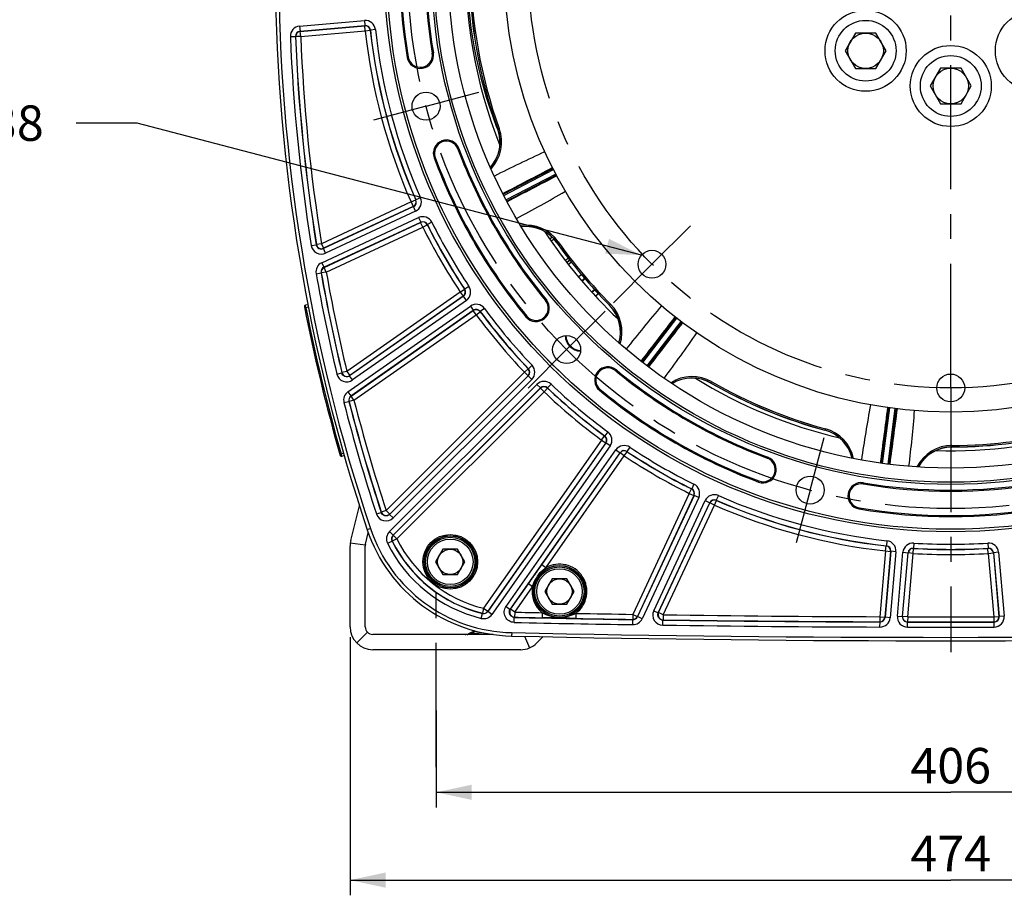
# Model space of a CAD drawing. Units: millimetres. Extents: x 0 to 594, y 0 to 420.
# Drawn here: x 369 to 466, y 173 to 259 of the extents above; entities that cross this region are included whole.
import ezdxf

# ---------------------------------------------------------------- set-up
doc = ezdxf.new("R2010")
doc.units = ezdxf.units.MM
doc.header["$LTSCALE"] = 32.67
doc.linetypes.add('CENTER', pattern=[0.6, 0.375, -0.075, 0.075, -0.075])
doc.layers.get('0').update_dxf_attribs({"linetype": 'CONTINUOUS'})
for name, color, linetype in [('02___PRT_ALL_AXES', 7, 'CONTINUOUS'), ('08_ALL_DRAFTS', 7, 'CONTINUOUS'), ('09_ALL_ROUNDS', 7, 'CONTINUOUS'), ('AXES', 7, 'CONTINUOUS'), ('DEFAULT_1', 7, 'CENTER'), ('SOLIDES', 7, 'CONTINUOUS')]:
    doc.layers.add(name, color=color, linetype=linetype)
doc.styles.get("Standard").update_dxf_attribs({"font": 'txt', "width": 0.85})
doc.styles.add('TEXTSTYLE_9', font='arial.ttf')
doc.dimstyles.new('DIMSTYLE_4', dxfattribs={"dimtxt": 3.5, "dimasz": 3.5, "dimexe": 1.5, "dimexo": 1, "dimgap": 0.875, "dimtad": 1, "dimdec": 4, "dimlfac": 4, "dimtxsty": 'STANDARD', "dimblk": '_FILLED', "dimblk1": '_FILLED', "dimblk2": '_FILLED', "dimcen": 0.09, "dimclrt": 5, "dimadec": 0, "dimazin": 0, "dimtp": 0.0001, "dimtm": 0.0001, "dimtfac": 1, "dimtdec": 4, "dimtofl": 0, "dimtmove": 0, "dimatfit": 3, "dimldrblk": '_FILLED', "dimfxl": 1, "dimtolj": 1, "dimarcsym": 0})
doc.dimstyles.get("Standard").update_dxf_attribs({"dimtxt": 3.5, "dimasz": 3.5, "dimexe": 1.5, "dimexo": 1, "dimtad": 1, "dimdec": 4, "dimtxsty": 'STANDARD', "dimblk": '_FILLED', "dimblk1": '_FILLED', "dimblk2": '_FILLED', "dimcen": 0.09, "dimclrt": 5, "dimadec": 0, "dimazin": 0, "dimtol": 1, "dimtp": 0.0001, "dimtm": 0.0001, "dimtfac": 1, "dimtdec": 4, "dimtofl": 0, "dimtmove": 0, "dimatfit": 3, "dimldrblk": '_FILLED', "dimfxl": 1, "dimtolj": 1, "dimarcsym": 0})

# ---------------------------------------------------------------- blocks, each defined once
blk = doc.blocks.new('_FILLED')
at = {"color": 0, "linetype": 'BYBLOCK'}
blk.add_solid([(0, 0), (-1, 0.214), (-1, -0.214)], dxfattribs=at)
blk = doc.blocks.new('*D18')
at = {"color": 2, "linetype": 'CONTINUOUS'}
for p, q in [((410.315, 190.741), (410.315, 181.167)), ((511.815, 190.741), (511.815, 181.167)), ((410.315, 182.667), (461.065, 182.667)), ((511.815, 182.667), (461.065, 182.667))]:
    blk.add_line(p, q, dxfattribs=at)
at = {"color": 2, "linetype": 'CONTINUOUS', "xscale": 3.5, "yscale": 3.5, "zscale": 3.5, "rotation": 180}
blk.add_blockref('_FILLED', (410.315, 182.667), dxfattribs=at)
at = {"color": 2, "linetype": 'CONTINUOUS', "xscale": 3.5, "yscale": 3.5, "zscale": 3.5}
blk.add_blockref('_FILLED', (511.815, 182.667), dxfattribs=at)
at = {"color": 5, "linetype": 'CONTINUOUS', "insert": (461.065, 187.042), "char_height": 3.5, "width": 8.925, "attachment_point": 2, "line_spacing_factor": 0.9}
blk.add_mtext('406', dxfattribs=at)
blk = doc.blocks.new('*D19')
at = {"color": 2, "linetype": 'CONTINUOUS'}
for p, q in [((401.815, 197.991), (401.815, 172.501)), ((520.315, 197.991), (520.315, 172.501)), ((401.815, 174.001), (461.065, 174.001)), ((520.315, 174.001), (461.065, 174.001))]:
    blk.add_line(p, q, dxfattribs=at)
at = {"color": 2, "linetype": 'CONTINUOUS', "xscale": 3.5, "yscale": 3.5, "zscale": 3.5, "rotation": 180}
blk.add_blockref('_FILLED', (401.815, 174.001), dxfattribs=at)
at = {"color": 2, "linetype": 'CONTINUOUS', "xscale": 3.5, "yscale": 3.5, "zscale": 3.5}
blk.add_blockref('_FILLED', (520.315, 174.001), dxfattribs=at)
at = {"color": 5, "linetype": 'CONTINUOUS', "insert": (461.065, 178.376), "char_height": 3.5, "width": 8.925, "attachment_point": 2, "line_spacing_factor": 0.9}
blk.add_mtext('474', dxfattribs=at)

msp = doc.modelspace()

# ---------------------------------------------------------------- linework, layer by layer
at = {"color": 7, "linetype": 'CONTINUOUS'}
for p, q in [((451.658203, 257.594316), (450.64784, 255.844316)), ((453.678929, 257.594316), (451.658203, 257.594316)), ((454.689292, 255.844316), (453.678929, 257.594316)), ((450.64784, 255.844316), (451.658203, 254.094316)), ((453.678929, 254.094316), (454.689292, 255.844316)), ((451.658203, 254.094316), (453.678929, 254.094316)), ((460.055096, 254.11621), (459.044733, 252.36621)), ((462.075822, 254.11621), (460.055096, 254.11621)), ((463.086185, 252.36621), (462.075822, 254.11621)), ((459.044733, 252.36621), (460.055096, 250.61621)), ((462.075822, 250.61621), (463.086185, 252.36621)), ((460.055096, 250.61621), (462.075822, 250.61621)), ((403.83378, 208.684596), (403.510442, 208.576371)), ((410.977683, 206.658996), (410.255995, 205.408996)), ((412.421058, 206.658996), (410.977683, 206.658996)), ((413.142746, 205.408996), (412.421058, 206.658996)), ((410.255995, 205.408996), (410.977683, 204.158996)), ((412.421058, 204.158996), (413.142746, 205.408996)), ((410.977683, 204.158996), (412.421058, 204.158996)), ((421.752401, 203.732107), (421.030713, 202.482107)), ((423.195776, 203.732107), (421.752401, 203.732107)), ((423.917464, 202.482107), (423.195776, 203.732107)), ((421.030713, 202.482107), (421.752401, 201.232107)), ((423.195776, 201.232107), (423.917464, 202.482107)), ((421.752401, 201.232107), (423.195776, 201.232107)), ((417.764946, 198.427265), (417.757536, 198.085071))]:
    msp.add_line(p, q, dxfattribs=at)
for centre, radius in [((461.065459, 264.24121), 55.620636), ((461.065459, 264.24121), 51.1975), ((461.065459, 264.24121), 50.980994), ((461.065459, 264.24121), 49.575911), ((461.065459, 264.24121), 44.0525), ((452.668566, 255.844316), 3), ((452.668566, 255.844316), 1.75), ((461.065459, 252.36621), 3), ((461.065459, 252.36621), 1.75), ((409.313568, 250.374332), 1.381546), ((431.598552, 234.774302), 1.375), ((423.180445, 226.356196), 1.381546), ((461.065459, 222.56871), 1.375), ((447.198581, 212.489319), 1.381546), ((411.69937, 205.408996), 2.25), ((411.69937, 205.408996), 1.25), ((422.474088, 202.482107), 2.25), ((422.474088, 202.482107), 1.25)]:
    msp.add_circle(centre, radius, dxfattribs=at)
for centre, radius, start, end in [((461.065459, 264.24121), 54.370636, 170.41735465, 189.58264535), ((461.065459, 264.24121), 51.754364, 170.41735465, 189.58264535), ((461.065459, 264.24121), 47.875, 178.2592069, 201.74101625), ((457.810825, 264.241134), 44.490989, 180.1514206, 200.86562079), ((569.816834, 264.24121), 175.375, 180.4074753, 198.50604099), ((408.743366, 255.407891), 1.308136, 189.58264535, 9.58264535), ((457.786077, 264.231447), 44.464414, 200.86531524, 201.28352481), ((457.796142, 264.23537), 44.475217, 201.28352721, 201.76378973), ((411.336538, 245.730042), 1.308136, 20.41735465, 200.41735465), ((461.065459, 264.24121), 51.754364, 200.41735465, 219.58264535), ((461.065459, 264.24121), 54.370636, 200.41735465, 219.58264535), ((461.065459, 264.24121), 47.875, 213.2592069, 226.74101625), ((420.169857, 230.430285), 1.308136, 219.58264535, 39.58264535), ((424.64946, 227.82521), 1.593792, 183.3534643, 266.66741229), ((427.254534, 223.345607), 1.308136, 50.41735465, 230.41735465), ((461.065459, 264.24121), 51.754364, 230.41735465, 249.58264535), ((461.065459, 264.24121), 47.875, 238.2592069, 256.74101625), ((461.065459, 264.24121), 54.370636, 230.41735465, 249.58264535), ((461.065459, 264.24121), 47.875, 268.2592069, 286.74101625), ((442.554291, 214.512289), 1.308136, 249.58264535, 69.58264535), ((452.23214, 211.919117), 1.308136, 80.41735465, 260.41735465), ((461.065459, 264.24121), 51.754364, 260.41735465, 279.58264535), ((461.065459, 264.24121), 54.370636, 260.41735465, 279.58264535), ((418.090403, 213.456467), 15.375, 198.50604099, 268.75945506), ((461.065459, 2197.99121), 2000.375, 268.759455061, 271.240544939)]:
    msp.add_arc(centre, radius, start, end, dxfattribs=at)
at = {"color": 2, "linetype": 'CONTINUOUS'}
msp.add_arc((424.64946, 227.82521), 1.5625, 183.32988994, 266.67808678, dxfattribs=at)
at = {"layer": '02___PRT_ALL_AXES', "color": 7, "linetype": 'CONTINUOUS'}
for centre in [(452.668566, 255.844316), (469.462352, 255.844316), (461.065459, 252.36621)]:
    msp.add_circle(centre, 4, dxfattribs=at)
at = {"layer": '08_ALL_DRAFTS', "color": 7, "linetype": 'CONTINUOUS'}
for centre, radius, start, end in [((461.065459, 264.24121), 47.5, 180.14190511, 199.85809489), ((412.853339, 246.828555), 3.760209, 318.40703365, 19.85784552), ((419.148511, 234.735645), 3.760208, 35.14210647, 96.59255929), ((461.065459, 264.24121), 47.5, 215.14190511, 224.85809489), ((424.729345, 228.084663), 3.760209, 343.40707031, 44.85784553), ((435.545393, 219.785219), 3.760208, 60.14210649, 121.59261895), ((461.065459, 264.24121), 47.5, 240.14190511, 254.85809489), ((447.675735, 214.760665), 3.760209, 13.40707031, 74.85784553), ((461.065459, 264.24121), 47.5, 270.14190511, 284.85809489), ((461.192429, 212.981159), 3.760208, 90.14210649, 151.59261895)]:
    msp.add_arc(centre, radius, start, end, dxfattribs=at)
at = {"layer": '09_ALL_ROUNDS', "color": 7, "linetype": 'CONTINUOUS'}
for p, q in [((416.534801, 248.158164), (416.38996, 248.105851)), ((422.223334, 236.900044), (422.349263, 236.988687)), ((427.503966, 230.845551), (427.394803, 230.736927)), ((437.417414, 223.046307), (437.494083, 223.179864)), ((448.698183, 218.538974), (448.657957, 218.390322)), ((461.182721, 216.895354), (461.183103, 216.741355))]:
    msp.add_line(p, q, dxfattribs=at)
for centre, radius, start, end in [((461.065459, 264.24121), 47.488777, 180.14190511, 199.85809489), ((461.065459, 264.24121), 47.346001, 180.14190511, 199.85809489), ((412.853344, 246.828507), 3.771444, 318.32524942, 19.85855358), ((412.871375, 246.835395), 3.894921, 317.18206294, 19.85334259), ((483.498896, 110.012049), 149.537441, 114.69463524, 116.81096158), ((347.127391, 371.825612), 150.415522, 298.21203444, 300.31606079), ((419.164453, 234.746529), 3.894905, 35.14617083, 97.842626), ((419.148473, 234.735722), 3.771417, 35.14082164, 96.68715893), ((461.065459, 264.24121), 47.346001, 215.14190511, 224.85809489), ((461.065459, 264.24121), 47.488777, 215.14190511, 224.85809489), ((424.72937, 228.084621), 3.771444, 343.32528988, 44.85855379), ((424.7428, 228.098484), 3.894921, 342.18212858, 44.85334299), ((545.384097, 134.824471), 148.054673, 139.65618514, 141.79366171), ((313.287686, 312.814663), 149.186392, 323.23255282, 325.35392297), ((435.555254, 219.801921), 3.894812, 60.14558876, 122.84653729), ((435.54534, 219.785357), 3.771337, 60.14036873, 121.67570996), ((461.065459, 264.24121), 47.488777, 240.14190511, 254.85809489), ((461.065459, 264.24121), 47.346001, 240.14190511, 254.85809489), ((599.674074, 194.252935), 148.933799, 169.69057216, 171.81545386), ((308.282275, 232.552771), 149.715883, 353.20472254, 355.31861057), ((447.680477, 214.779362), 3.894921, 12.18212858, 74.85334299), ((447.675779, 214.760645), 3.77144, 13.32524356, 74.85857237), ((461.065459, 264.24121), 47.346001, 270.14190511, 284.85809489), ((461.065459, 264.24121), 47.488777, 270.14190511, 284.85809489), ((461.19265, 213.000477), 3.894889, 90.146055, 152.84140106), ((461.192337, 212.981187), 3.771402, 90.14071798, 151.68551293)]:
    msp.add_arc(centre, radius, start, end, dxfattribs=at)
at = {"layer": 'AXES', "color": 2, "linetype": 'CENTER'}
for p, q in [((409.313568, 250.374332), (414.505419, 251.765484)), ((409.313568, 250.374332), (404.121717, 248.98318)), ((423.180445, 226.356196), (426.981144, 230.156895)), ((423.180445, 226.356196), (419.379746, 222.555497)), ((447.198581, 212.489319), (448.589734, 217.68117)), ((447.198581, 212.489319), (445.807429, 207.297467)), ((410.315459, 185.156773), (410.315459, 203.24121))]:
    msp.add_line(p, q, dxfattribs=at)
msp.add_circle((461.065459, 264.24121), 53.5775, dxfattribs=at)
at = {"layer": 'DEFAULT_1', "color": 2, "linetype": 'CENTER'}
for p, q in [((461.065459, 222.56871), (461.065459, 286.687082)), ((431.598552, 234.774302), (435.39925, 238.575001)), ((431.598552, 234.774302), (427.797853, 230.973603)), ((461.065459, 222.56871), (461.065459, 196.486926))]:
    msp.add_line(p, q, dxfattribs=at)
msp.add_circle((461.065459, 264.24121), 41.6725, dxfattribs=at)
at = {"layer": 'SOLIDES', "color": 7, "linetype": 'CONTINUOUS'}
for p, q in [((396.842144, 258.272324), (403.233942, 258.831534)), ((396.885706, 257.774302), (403.277523, 258.333513)), ((403.233942, 258.831534), (403.277513, 258.333512)), ((403.261777, 258.314308), (403.277523, 258.333513)), ((396.842144, 258.272324), (396.885715, 257.774303)), ((396.885706, 257.774302), (396.904143, 257.758087)), ((396.904143, 257.758087), (403.261777, 258.314308)), ((396.947714, 257.260066), (396.904143, 257.758087)), ((396.947714, 257.260066), (403.305349, 257.816287)), ((403.305349, 257.816287), (403.261777, 258.314308)), ((403.305349, 257.816287), (403.802208, 257.871555)), ((403.802208, 257.871555), (403.81796, 257.890614)), ((404.314836, 257.94573), (403.81796, 257.890611)), ((395.930249, 257.236034), (396.429768, 257.256157)), ((396.429767, 257.256161), (396.448198, 257.239893)), ((396.947714, 257.260066), (396.448198, 257.239893)), ((409.924669, 255.607325), (410.033249, 255.625656)), ((407.562064, 255.208456), (407.453483, 255.190125)), ((412.459293, 246.147978), (412.562492, 246.186393)), ((410.213783, 245.312106), (410.110584, 245.273691)), ((416.919307, 241.68368), (421.818481, 244.234028)), ((416.977025, 241.572805), (421.875581, 244.122832)), ((422.107136, 243.678209), (417.208506, 241.128143)), ((422.165409, 243.567623), (417.266224, 241.017269)), ((407.831275, 240.925301), (398.996057, 236.805371)), ((407.831275, 240.925301), (408.289202, 241.125867)), ((407.831275, 240.925301), (408.042552, 240.472216)), ((408.312373, 241.117237), (408.289202, 241.125867)), ((408.770238, 241.317943), (408.312371, 241.11724)), ((408.06579, 240.463456), (399.19352, 236.326249)), ((408.042552, 240.472216), (399.207334, 236.352286)), ((408.277058, 240.010367), (399.404806, 235.873168)), ((408.06579, 240.463456), (408.042552, 240.472216)), ((408.277058, 240.010367), (408.065781, 240.463452)), ((399.026049, 234.926964), (408.571827, 239.378234)), ((399.237317, 234.473875), (408.783113, 238.925153)), ((399.257196, 234.463549), (408.774885, 238.901721)), ((408.571827, 239.378234), (408.783104, 238.925149)), ((408.774885, 238.901721), (408.783113, 238.925153)), ((408.986162, 238.448636), (408.774885, 238.901721)), ((409.890498, 238.915538), (409.442439, 238.693801)), ((399.468473, 234.010464), (408.986162, 238.448636)), ((408.986162, 238.448636), (409.434155, 238.670507)), ((409.434155, 238.670507), (409.442438, 238.693804)), ((421.0802, 237.915674), (421.114176, 237.938808)), ((421.49728, 237.292346), (421.739211, 237.457071)), ((421.757667, 237.439452), (421.677878, 237.383342)), ((397.995078, 236.620647), (398.488665, 236.699993)), ((398.502459, 236.726092), (398.488666, 236.699989)), ((398.996057, 236.805371), (398.502459, 236.726092)), ((398.996057, 236.805371), (399.207334, 236.352286)), ((399.207334, 236.352286), (399.19352, 236.326249)), ((399.404806, 235.873168), (399.193529, 236.326253)), ((423.507997, 235.163851), (423.21096, 234.93386)), ((423.350677, 235.080931), (423.490756, 235.186045)), ((399.026049, 234.926964), (399.237326, 234.47388)), ((399.237317, 234.473875), (399.257196, 234.463549)), ((399.468473, 234.010464), (399.257196, 234.463549)), ((423.661359, 234.966428), (423.363683, 234.735943)), ((398.464124, 233.846163), (398.956364, 233.933479)), ((398.956363, 233.933482), (398.976241, 233.92311)), ((399.468473, 234.010464), (398.976241, 233.92311)), ((424.34154, 233.52785), (424.62779, 233.77233)), ((424.665219, 233.146779), (424.949184, 233.389308)), ((424.716856, 233.086326), (424.982544, 233.350226)), ((412.688787, 232.035503), (413.104929, 232.31254)), ((413.129246, 232.308065), (413.104929, 232.31254)), ((413.545304, 232.585229), (413.129244, 232.308068)), ((425.637093, 232.043225), (425.933596, 232.275371)), ((425.967992, 232.237376), (425.69082, 231.984589)), ((412.688787, 232.035503), (401.503352, 224.203377)), ((412.999937, 231.621398), (401.778862, 223.764316)), ((412.975531, 231.625989), (401.790096, 223.793863)), ((413.286674, 231.211879), (402.065615, 223.354808)), ((412.688787, 232.035503), (412.975531, 231.625989)), ((412.999937, 231.621398), (412.975531, 231.625989)), ((413.286674, 231.211879), (412.99993, 231.621392)), ((421.093178, 231.193651), (421.178046, 231.263817)), ((426.30663, 231.86953), (426.028603, 231.615963)), ((397.342392, 230.460981), (397.465062, 230.485007)), ((397.665401, 230.778628), (397.417228, 230.730388)), ((397.465062, 230.485007), (397.417228, 230.730388)), ((397.712384, 230.533081), (397.465062, 230.485007)), ((401.611728, 222.185525), (413.686734, 230.640535)), ((401.898466, 221.776006), (413.973486, 230.231027)), ((401.918723, 221.76851), (413.969453, 230.206522)), ((413.686734, 230.640535), (413.973478, 230.231021)), ((413.969453, 230.206522), (413.973486, 230.231027)), ((414.256197, 229.797008), (413.969453, 230.206522)), ((415.065717, 230.413853), (414.66297, 230.11768)), ((402.205467, 221.358996), (414.256197, 229.797008)), ((414.256197, 229.797008), (414.658856, 230.093301)), ((414.658856, 230.093301), (414.662968, 230.117683)), ((419.246536, 229.666918), (419.161668, 229.596753)), ((430.588686, 225.14018), (433.951129, 229.522201)), ((430.687854, 225.064086), (434.049653, 229.445268)), ((434.447526, 229.140302), (431.085566, 224.758911)), ((434.547184, 229.064846), (431.184734, 224.682816)), ((419.016199, 224.124259), (419.377912, 224.46935)), ((419.402638, 224.469165), (419.377912, 224.46935)), ((419.764245, 224.814366), (419.402635, 224.469167)), ((428.017901, 224.268928), (428.088066, 224.353796)), ((400.519455, 223.942303), (401.00579, 224.058069)), ((401.016999, 224.087684), (401.005791, 224.058066)), ((401.503352, 224.203377), (401.016999, 224.087684)), ((401.503352, 224.203377), (401.790096, 223.793863)), ((401.790096, 223.793863), (401.778862, 223.764316)), ((402.065615, 223.354808), (401.77887, 223.764322)), ((419.016199, 224.124259), (405.371814, 210.479874)), ((419.394532, 223.770476), (405.717416, 210.093361)), ((419.369699, 223.770759), (405.725314, 210.126374)), ((419.748024, 223.41697), (406.070922, 209.739867)), ((419.016199, 224.124259), (419.369699, 223.770759)), ((419.394532, 223.770476), (419.369699, 223.770759)), ((419.748024, 223.41697), (419.394525, 223.770469)), ((405.70577, 208.388326), (420.241219, 222.923775)), ((406.059263, 208.03482), (420.594725, 222.570282)), ((406.080842, 208.031283), (420.595009, 222.545449)), ((420.241219, 222.923775), (420.594718, 222.570275)), ((420.595009, 222.545449), (420.594725, 222.570282)), ((420.948508, 222.19195), (420.595009, 222.545449)), ((420.948508, 222.19195), (421.293599, 222.553663)), ((421.293599, 222.553663), (421.293414, 222.578388)), ((421.638616, 222.939995), (421.293417, 222.578386)), ((426.491167, 222.422287), (426.421002, 222.337419)), ((401.611728, 222.185525), (401.898473, 221.776011)), ((401.898466, 221.776006), (401.918723, 221.76851)), ((402.205467, 221.358996), (401.918723, 221.76851)), ((406.434341, 207.677783), (420.948508, 222.19195)), ((401.216552, 221.118742), (401.700884, 221.24262)), ((401.700883, 221.242624), (401.721144, 221.235084)), ((402.205467, 221.358996), (401.721144, 221.235084)), ((454.222314, 215.140338), (454.943265, 220.616502)), ((454.346243, 215.124023), (455.067055, 220.599137)), ((455.564107, 220.533965), (454.84326, 215.058589)), ((455.688141, 220.518448), (454.967189, 215.042274)), ((426.621257, 217.431948), (426.917551, 217.834607)), ((426.941932, 217.838719), (426.917551, 217.834607)), ((427.238102, 218.241468), (426.94193, 217.838721)), ((426.621257, 217.431948), (414.990945, 200.822141)), ((427.030771, 217.145203), (415.400459, 200.535396)), ((427.055276, 217.149237), (415.408032, 200.515249)), ((427.464784, 216.862484), (415.817552, 200.228513)), ((426.621257, 217.431948), (427.030771, 217.145203)), ((427.055276, 217.149237), (427.030771, 217.145203)), ((427.464784, 216.862484), (427.05527, 217.149229)), ((429.409479, 216.721054), (429.132317, 216.304995)), ((400.804929, 216.03848), (400.925135, 216.072763)), ((400.925135, 216.072763), (401.166805, 216.142061)), ((400.993916, 215.832411), (400.925135, 216.072763)), ((400.993916, 215.832411), (401.235912, 215.901802)), ((417.210497, 201.001822), (428.036128, 216.462425)), ((417.620005, 200.715068), (428.445647, 216.175688)), ((420.717617, 205.107954), (428.450238, 216.151282)), ((421.127131, 204.82121), (428.859752, 215.864537)), ((428.036128, 216.462425), (428.445642, 216.17568)), ((428.450238, 216.151282), (428.445647, 216.175688)), ((428.859752, 215.864537), (428.450238, 216.151282)), ((428.859752, 215.864537), (429.136789, 216.280679)), ((429.136789, 216.280679), (429.132314, 216.304997)), ((442.972227, 215.635044), (443.010642, 215.738243)), ((435.739787, 213.066249), (435.51805, 212.61819)), ((442.136355, 213.389533), (442.09794, 213.286334)), ((452.431574, 213.100419), (452.449906, 213.209)), ((435.272885, 212.161913), (429.708307, 200.228636)), ((435.72597, 211.950636), (430.161392, 200.017359)), ((435.749402, 211.958863), (430.172618, 199.999412)), ((436.202483, 211.747578), (430.625707, 199.788144)), ((435.272885, 212.161913), (435.494756, 212.609905)), ((435.272885, 212.161913), (435.72597, 211.950636)), ((435.518053, 212.618189), (435.494756, 212.609905)), ((435.749402, 211.958863), (435.72597, 211.950636)), ((436.202483, 211.747578), (435.749398, 211.958855)), ((438.142192, 211.945989), (437.941489, 211.488122)), ((431.768771, 200.589067), (436.834617, 211.452809)), ((432.221851, 200.377781), (437.287706, 211.241541)), ((432.24955, 200.395158), (437.296465, 211.218302)), ((432.702635, 200.183881), (437.74955, 211.007025)), ((436.834617, 211.452809), (437.287702, 211.241532)), ((437.296465, 211.218302), (437.287706, 211.241541)), ((437.74955, 211.007025), (437.296465, 211.218302)), ((437.74955, 211.007025), (437.950116, 211.464952)), ((437.950116, 211.464952), (437.941486, 211.488123)), ((452.032706, 210.737814), (452.014374, 210.629234)), ((404.413626, 210.136011), (404.888775, 210.291439)), ((404.89664, 210.324526), (404.888776, 210.291435)), ((405.371814, 210.479874), (404.89664, 210.324526)), ((405.371814, 210.479874), (405.725314, 210.126374)), ((405.725314, 210.126374), (405.717416, 210.093361)), ((406.070922, 209.739867), (405.717423, 210.093367)), ((403.337797, 207.146249), (403.618422, 208.270201)), ((405.70577, 208.388326), (406.059269, 208.034826)), ((406.059263, 208.03482), (406.080842, 208.031283)), ((406.434341, 207.677783), (406.080842, 208.031283)), ((403.321064, 207.056093), (401.832275, 207.239142)), ((403.315459, 198.99121), (403.315459, 206.964569)), ((405.516553, 207.238051), (405.964661, 207.459689)), ((405.964659, 207.459693), (405.986451, 207.455707)), ((406.434341, 207.677783), (405.986451, 207.455707)), ((454.640536, 206.481099), (454.695804, 206.977959)), ((454.714863, 206.99371), (454.695804, 206.977959)), ((454.76998, 207.490587), (454.71486, 206.993711)), ((457.410653, 207.259558), (457.378654, 206.760659)), ((464.720264, 207.259558), (464.752264, 206.760659)), ((454.640536, 206.481099), (454.073058, 199.994794)), ((455.138558, 206.437528), (454.571079, 199.951223)), ((455.157763, 206.453273), (454.587347, 199.933397)), ((454.640536, 206.481099), (455.138558, 206.437528)), ((455.655783, 206.409692), (455.08537, 199.889835)), ((455.157763, 206.453273), (455.138558, 206.437528)), ((455.655783, 206.409692), (455.157762, 206.453264)), ((455.800098, 200.056502), (456.350612, 206.348903)), ((456.298119, 200.012922), (456.848634, 206.305341)), ((456.317497, 200.030649), (456.864813, 206.2865)), ((456.350612, 206.348903), (456.848633, 206.305332)), ((456.815519, 199.987078), (457.362835, 206.242929)), ((456.864813, 206.2865), (456.848634, 206.305341)), ((457.362835, 206.242929), (456.864813, 206.2865)), ((457.362835, 206.242929), (457.394685, 206.741837)), ((457.394685, 206.741837), (457.378651, 206.760659)), ((464.752267, 206.760659), (464.736233, 206.741837)), ((464.768083, 206.242929), (464.736233, 206.741837)), ((464.768083, 206.242929), (465.266105, 206.2865)), ((464.768083, 206.242929), (465.315399, 199.987078)), ((465.282284, 206.305341), (465.266105, 206.2865)), ((465.266105, 206.2865), (465.813421, 200.030649)), ((465.282284, 206.305341), (465.832799, 200.012922)), ((465.780306, 206.348903), (465.282285, 206.305332)), ((465.780306, 206.348903), (466.33082, 200.056502)), ((421.127131, 204.82121), (420.717617, 205.107954)), ((417.653623, 200.732117), (419.40585, 203.234557)), ((419.815364, 202.947813), (419.40585, 203.234557)), ((418.063137, 200.445372), (419.815364, 202.947813)), ((414.761312, 199.830701), (414.879919, 200.316352)), ((414.990945, 200.822141), (414.871886, 200.336601)), ((414.871886, 200.336601), (414.879922, 200.316351)), ((414.990945, 200.822141), (415.400459, 200.535396)), ((415.400459, 200.535396), (415.408032, 200.515249)), ((415.817552, 200.228513), (415.408038, 200.515258)), ((417.210497, 201.001822), (417.620011, 200.715077)), ((417.620005, 200.715068), (417.653623, 200.732117)), ((418.063137, 200.445372), (417.653623, 200.732117)), ((418.063137, 200.445372), (418.052377, 199.945564)), ((420.769876, 200.388938), (420.759794, 199.889115)), ((424.096097, 200.324611), (424.086846, 199.824773)), ((429.708307, 200.228636), (429.700461, 199.728774)), ((429.708307, 200.228636), (430.161392, 200.017359)), ((431.768771, 200.589067), (432.221856, 200.37779)), ((432.221851, 200.377781), (432.24955, 200.395158)), ((432.702635, 200.183881), (432.24955, 200.395158)), ((432.702635, 200.183881), (432.695538, 199.684008)), ((455.800098, 200.056502), (456.298119, 200.012931)), ((466.33082, 200.056502), (465.832798, 200.012931)), ((418.007989, 199.428717), (418.018756, 199.928525)), ((418.018753, 199.928525), (418.052377, 199.945564)), ((429.700461, 199.728774), (429.711698, 199.710836)), ((429.703852, 199.210973), (429.711695, 199.710836)), ((430.161392, 200.017359), (430.172618, 199.999412)), ((430.625707, 199.788144), (430.172623, 199.999421)), ((432.660733, 199.166766), (432.667837, 199.66664)), ((432.667834, 199.66664), (432.695538, 199.684008)), ((454.073058, 199.994794), (454.071308, 199.494873)), ((454.071308, 199.494873), (454.087585, 199.477056)), ((454.073058, 199.994794), (454.571079, 199.951223)), ((454.085836, 198.977135), (454.087581, 199.477056)), ((454.571079, 199.951223), (454.587347, 199.933397)), ((455.08537, 199.889835), (454.587348, 199.933406)), ((456.298119, 200.012922), (456.317497, 200.030649)), ((456.815519, 199.987078), (456.317497, 200.030649)), ((456.794005, 198.969514), (456.795073, 199.469437)), ((456.795069, 199.469437), (456.814455, 199.487155)), ((456.815519, 199.987078), (456.814455, 199.487155)), ((465.315399, 199.987078), (465.813421, 200.030649)), ((465.315399, 199.987078), (465.316462, 199.487155)), ((465.316462, 199.487155), (465.335849, 199.469437)), ((465.336913, 198.969514), (465.335845, 199.469437)), ((465.813421, 200.030649), (465.832799, 200.012922)), ((403.535129, 198.460879), (402.474469, 197.400219)), ((415.930477, 198.24121), (404.065459, 198.24121)), ((413.484321, 198.311478), (413.630095, 198.327485)), ((414.126165, 198.610775), (413.484322, 198.311479)), ((413.630095, 198.327485), (413.702289, 198.335413)), ((413.677289, 198.311478), (414.824915, 198.4375)), ((413.677291, 198.311479), (414.248949, 198.578047)), ((413.702289, 198.335413), (413.73658, 198.339178)), ((419.035216, 198.060478), (419.510732, 196.912481))]:
    msp.add_line(p, q, dxfattribs=at)
at = {"layer": 'SOLIDES', "color": 3, "linetype": 'CONTINUOUS'}
for p, q in [((401.882473, 207.509611), (402.738515, 210.938205)), ((401.815459, 198.99121), (401.815459, 206.964569)), ((420.86571, 198.025245), (420.240685, 197.400219)), ((418.649694, 196.74121), (404.065459, 196.74121))]:
    msp.add_line(p, q, dxfattribs=at)
at = {"layer": 'SOLIDES', "color": 7, "linetype": 'CONTINUOUS'}
for centre, radius in [((461.065459, 264.24121), 55.870674), ((461.065459, 264.24121), 55.620712), ((411.69937, 205.408996), 2.699203), ((411.69937, 205.408996), 2.574222), ((411.69937, 205.408996), 2.556691), ((411.69937, 205.408996), 2.43171), ((422.474088, 202.482107), 2.574222), ((422.474088, 202.482107), 2.556691), ((422.474088, 202.482107), 2.43171)]:
    msp.add_circle(centre, radius, dxfattribs=at)
for centre, radius, start, end in [((569.815459, 264.24121), 175.032726, 161.49397034, 198.50602966), ((461.065459, 264.24121), 54.260519, 170.41735465, 189.58264535), ((461.065459, 264.24121), 51.864481, 170.41735465, 189.58264535), ((403.321135, 257.835553), 0.999789, 6.32688265, 95.00319087), ((403.321291, 257.835743), 0.49969, 6.30433884, 95.02500314), ((396.929229, 257.276331), 0.999791, 94.99700577, 182.30997642), ((396.92904, 257.276498), 0.499685, 94.97513203, 182.3325), ((396.947903, 257.2599), 0.500105, 95.01983081, 182.29276276), ((403.305187, 257.816089), 0.500106, 6.36761476, 94.97956594), ((461.065459, 264.24121), 58.116349, 186.34718071, 203.65281929), ((461.065459, 264.24121), 57.616425, 186.34718071, 203.65281929), ((461.065459, 264.24121), 57.598665, 186.33007017, 203.66993004), ((461.065459, 264.24121), 57.098741, 186.33007352, 203.66992648), ((569.815459, 264.24121), 174.026259, 182.30698218, 189.13231296), ((569.815459, 264.24121), 173.526335, 182.30698098, 189.13231401), ((569.815459, 264.24121), 173.508575, 182.31259356, 189.12452648), ((569.815459, 264.24121), 173.008651, 182.31259356, 189.12452648), ((408.743366, 255.407891), 1.198019, 189.58264535, 9.58264535), ((411.336538, 245.730042), 1.198019, 20.41735465, 200.41735465), ((461.065459, 264.24121), 51.864481, 200.41735465, 219.58264535), ((461.065459, 264.24121), 54.260519, 200.41735465, 219.58264535), ((407.831036, 240.925391), 0.500106, 295.02043406, 23.63238524), ((407.854809, 240.916422), 0.49969, 294.97498533, 23.6956364), ((407.854579, 240.916509), 0.999789, 294.99680913, 23.67311735), ((408.994407, 238.472139), 0.999789, 26.32688265, 115.00319087), ((408.986078, 238.448395), 0.500106, 26.36761476, 114.97956594), ((408.994489, 238.472371), 0.49969, 26.30432044, 115.02499535), ((461.065459, 264.24121), 57.098741, 206.33007352, 213.66992648), ((461.065459, 264.24121), 58.116349, 206.34718071, 213.65281929), ((461.065459, 264.24121), 57.616425, 206.34718071, 213.65281929), ((461.065459, 264.24121), 57.598665, 206.33007033, 213.66993013), ((447.207183, 201.072212), 44.387426, 125.10994448, 125.36981348), ((398.982184, 236.77921), 0.999759, 189.1256968, 295.00661616), ((398.98203, 236.778919), 0.499636, 189.0892932, 295.04220925), ((398.99621, 236.80566), 0.500122, 189.15443371, 294.97009276), ((399.502426, 266.837649), 39.714333, 306.6148974, 306.90534463), ((399.448564, 234.020815), 0.999811, 114.9984389, 190.06030675), ((399.448366, 234.020918), 0.499712, 114.98250758, 190.07701976), ((399.468666, 234.010364), 0.500096, 115.01515455, 190.04810892), ((569.815459, 264.24121), 174.026259, 190.05874566, 193.38940197), ((569.815459, 264.24121), 173.526335, 190.05874458, 193.3894031), ((569.815459, 264.24121), 173.508575, 190.06326346, 193.38074558), ((569.815459, 264.24121), 173.008651, 190.06326346, 193.38074558), ((412.688536, 232.03555), 0.500106, 305.02043406, 33.63238524), ((412.713505, 232.030846), 0.49969, 304.97498053, 33.69562548), ((412.713263, 232.030891), 0.999789, 304.99680913, 33.67311735), ((420.169857, 230.430285), 1.198019, 219.58264535, 39.58264535), ((397.44108, 230.607685), 0.125, 101, 191.04077992), ((569.815459, 264.24121), 175.75, 191.04077992, 195.95922008), ((569.815459, 264.24121), 175.625, 191.08155986, 195.91844014), ((414.260236, 229.821586), 0.999789, 36.32688265, 125.00319087), ((414.256156, 229.796756), 0.500106, 36.36761476, 124.97956594), ((414.260276, 229.821829), 0.49969, 36.30430892, 125.02499055), ((461.065459, 264.24121), 57.098741, 216.33007352, 223.66992648), ((461.065459, 264.24121), 58.116349, 216.34718071, 223.65281929), ((461.065459, 264.24121), 57.616425, 216.34718071, 223.65281929), ((461.065459, 264.24121), 57.598665, 216.33007043, 223.66993025), ((424.650282, 227.826034), 1.628645, 183.42745199, 266.57526059), ((419.015944, 224.124262), 0.500106, 315.02043406, 43.63238524), ((419.041351, 224.123965), 0.49969, 314.97501543, 43.69561167), ((419.041105, 224.123968), 0.999789, 314.99680913, 43.67311735), ((427.254534, 223.345607), 1.198019, 50.41735465, 230.41735465), ((401.49206, 224.173663), 0.999742, 193.38066546, 305.00873651), ((401.503484, 224.203724), 0.500136, 193.41596277, 304.9647828), ((461.065459, 264.24121), 51.864481, 230.41735465, 249.58264535), ((420.948217, 222.216856), 0.999789, 46.32688265, 135.00319087), ((420.948214, 222.217102), 0.49969, 46.30438988, 135.02498441), ((420.948511, 222.191695), 0.500106, 46.36761476, 134.97956594), ((461.065459, 264.24121), 57.598665, 226.33006973, 233.66992955), ((461.065459, 264.24121), 57.616425, 226.34718071, 233.65281929), ((461.065459, 264.24121), 57.098741, 226.33007352, 233.66992648), ((461.065459, 264.24121), 54.260519, 230.41735465, 249.58264535), ((402.185183, 221.36651), 0.999818, 124.99880375, 194.34814064), ((402.184987, 221.366582), 0.499722, 124.98494818, 194.36245187), ((402.20566, 221.358925), 0.500093, 125.01337571, 194.33763717), ((461.065459, 264.24121), 58.116349, 226.34718071, 233.65281929), ((569.815459, 264.24121), 174.026259, 194.34694439, 198.11362745), ((569.815459, 264.24121), 173.526335, 194.34694303, 198.11362867), ((569.815459, 264.24121), 173.508575, 194.35101288, 198.10405059), ((569.815459, 264.24121), 173.008651, 194.35101288, 198.10405059), ((426.621006, 217.431907), 0.500106, 325.02043406, 53.63238524), ((426.646078, 217.436026), 0.49969, 324.97500928, 53.69569262), ((426.645835, 217.435986), 0.999789, 324.99680913, 53.67311735), ((428.855141, 215.889014), 0.999789, 56.32688265, 145.00319087), ((461.065459, 264.24121), 57.098741, 236.33007352, 243.66992648), ((400.959462, 215.952569), 0.125, 195.95922008, 286), ((428.855095, 215.889256), 0.49969, 56.30437607, 145.02501932), ((428.859799, 215.864286), 0.500106, 56.36761476, 144.97956594), ((461.065459, 264.24121), 58.116349, 236.34718071, 243.65281929), ((461.065459, 264.24121), 57.598665, 236.33006985, 243.66992965), ((461.065459, 264.24121), 57.616425, 236.34718071, 243.65281929), ((442.554291, 214.512289), 1.198019, 249.58264535, 69.58264535), ((435.296388, 212.170158), 0.999789, 334.99680913, 63.67311735), ((452.23214, 211.919117), 1.198019, 80.41735465, 260.41735465), ((461.065459, 264.24121), 51.864481, 260.41735465, 279.58264535), ((435.272644, 212.161829), 0.500106, 335.02043406, 63.63238524), ((435.296621, 212.170239), 0.49969, 334.97500448, 63.6956811), ((437.740758, 211.030329), 0.999789, 66.32688265, 155.00319087), ((461.065459, 264.24121), 57.098741, 246.33007352, 263.66992648), ((437.740671, 211.03056), 0.49969, 66.30436515, 155.02501451), ((437.74964, 211.006786), 0.500106, 66.36761476, 154.97956594), ((461.065459, 264.24121), 58.116349, 246.34718071, 263.65281929), ((461.065459, 264.24121), 57.598665, 246.33006995, 263.66992981), ((461.065459, 264.24121), 57.616425, 246.34718071, 263.65281929), ((461.065459, 264.24121), 54.260519, 260.41735465, 279.58264535), ((405.363869, 210.446639), 0.999722, 198.10218985, 315.0114376), ((405.371912, 210.48028), 0.500147, 198.14486608, 314.9591845), ((418.089018, 213.456497), 15.032726, 198.50602966, 268.75941506), ((406.412731, 207.681333), 0.999815, 134.99871457, 206.31866961), ((406.41252, 207.681367), 0.499719, 134.98418971, 206.33373345), ((406.434548, 207.677749), 0.500094, 135.01398189, 206.35951536), ((404.065459, 206.964569), 2.25, 165.9811582, 180), ((404.065459, 206.964569), 0.75, 165.9811582, 180), ((418.089018, 213.456497), 14.026259, 206.31738417, 256.27581407), ((418.089018, 213.456497), 13.526335, 206.31736558, 256.27582827), ((418.089018, 213.456497), 13.508575, 206.37349724, 256.22234041), ((418.089018, 213.456497), 13.008651, 206.37349724, 256.22234041), ((454.640339, 206.480937), 0.500106, 355.02043406, 83.63238524), ((454.659993, 206.497041), 0.49969, 354.97499671, 83.6956627), ((454.659802, 206.496885), 0.999789, 354.99680913, 83.67311735), ((457.346603, 206.261821), 0.999789, 86.32688285, 175.00319067), ((461.065459, 264.24121), 57.098741, 266.33007352, 273.66992648), ((464.784315, 206.261821), 0.999789, 4.99680933, 93.67311715), ((457.346442, 206.262008), 0.49969, 86.30435402, 175.02500672), ((457.363001, 206.242735), 0.500106, 86.36761476, 174.97956594), ((461.065459, 264.24121), 58.116349, 266.34718071, 273.65281929), ((461.065459, 264.24121), 57.598665, 266.33007004, 273.66992993), ((461.065459, 264.24121), 57.616425, 266.34718071, 273.65281929), ((464.767917, 206.242735), 0.500106, 5.02043406, 93.63238524), ((464.784475, 206.262008), 0.49969, 4.97499312, 93.69564897), ((422.474088, 202.482107), 2.699203, 306.93589627, 119.93521634), ((422.474088, 202.482107), 2.699203, 170.06478356, 230.84828115), ((414.998535, 200.801976), 0.999824, 256.27489557, 325.00091851), ((414.990873, 200.822332), 0.500092, 256.23554863, 324.98679177), ((414.998609, 200.801777), 0.499726, 256.26065129, 325.01433087), ((418.063578, 200.445596), 0.500163, 145.05001222, 268.71673895), ((461.065459, 2197.99121), 1998.008651, 268.766751167, 268.844387708), ((461.065459, 2197.99121), 1998.008651, 268.939789718, 269.100751523), ((432.674766, 200.166403), 0.999733, 154.99007922, 269.19576156), ((432.702967, 200.18409), 0.50014, 155.03772619, 269.14890162), ((461.065459, 2197.99121), 1998.008651, 269.186627803, 269.79948241), ((456.796067, 199.969292), 0.999778, 174.99577955, 269.8817926), ((465.334851, 199.969292), 0.999778, 270.1182069, 5.00422095), ((461.065459, 2197.99121), 1999.026259, 268.765798041, 269.101081617), ((461.065459, 2197.99121), 1998.526335, 268.765797955, 269.101081713), ((461.065459, 2197.99121), 1998.508575, 268.766751167, 268.844387708), ((461.065459, 2197.99121), 1998.508575, 268.939789718, 269.100751523), ((429.708199, 200.228808), 0.500094, 269.11339793, 334.98735359), ((429.719551, 200.210677), 0.999827, 269.10030202, 335.0007796), ((429.71966, 200.210502), 0.49973, 269.0870487, 335.01329505), ((461.065459, 2197.99121), 1999.026259, 269.185840779, 269.799950722), ((461.065459, 2197.99121), 1998.526335, 269.185840689, 269.799950831), ((461.065459, 2197.99121), 1998.508575, 269.186627803, 269.79948241), ((454.072891, 199.994976), 0.500106, 269.81865549, 354.98082692), ((454.089374, 199.976926), 0.999795, 269.79724158, 355.00270914), ((454.089539, 199.976744), 0.49969, 269.77593013, 355.02346444), ((456.79586, 199.969103), 0.499663, 174.96894967, 269.90927392), ((456.815724, 199.987266), 0.500113, 175.02346307, 269.85466368), ((461.065459, 2197.99121), 1998.526335, 269.877572045, 270.122427955), ((461.065459, 2197.99121), 1998.508575, 269.878126743, 270.121873257), ((461.065459, 2197.99121), 1998.008651, 269.878126743, 270.121873257), ((465.315194, 199.987266), 0.500113, 270.14533632, 4.97653693), ((465.335049, 199.969111), 0.499673, 270.09172899, 5.03004689), ((404.065459, 198.99121), 2.25, 180, 270), ((404.065459, 198.99121), 0.75, 180, 270), ((413.167365, 198.99121), 0.749999, 269.99945842, 294.99950916), ((413.360335, 198.99121), 0.749999, 269.99939584, 294.99945244), ((461.065459, 2197.99121), 2000.032726, 268.759415056, 271.240584944), ((461.065459, 2197.99121), 1999.026259, 269.877572147, 270.122427853), ((418.649694, 198.99121), 2.25, 270, 315)]:
    msp.add_arc(centre, radius, start, end, dxfattribs=at)
for points in [[(416.883392, 241.753623), (418.515942, 242.605173), (420.148426, 243.45685), (421.780813, 244.308714)], [(422.204845, 243.493846), (420.570784, 242.645307), (418.93682, 241.796583), (417.302922, 240.94773)], [(421.782275, 237.416061), (421.745819, 237.415114), (421.708125, 237.403714), (421.677878, 237.383342)], [(430.526507, 225.188306), (431.646259, 226.650064), (432.765888, 228.111917), (433.885352, 229.573895)], [(434.613928, 229.014394), (433.491596, 227.554811), (432.369429, 226.095101), (431.24738, 224.635301)], [(454.144402, 215.150925), (454.38326, 216.976722), (454.621966, 218.802539), (454.860467, 220.628383)], [(455.771154, 220.508134), (455.528983, 218.682929), (455.287019, 216.857697), (455.0452, 215.032445)]]:
    msp.add_open_spline(points, degree=3, dxfattribs=at)
for points, knots in [([(421.931236, 237.260033), (421.901686, 237.239223), (421.809068, 237.173737), (421.716619, 237.107983), (421.654557, 237.061916)], [0, 0, 0, 0, 0.318625088, 1, 1, 1, 1]), ([(423.037776, 235.158078), (423.055803, 235.170896), (423.156852, 235.243979), (423.256702, 235.3187), (423.338747, 235.380282)], [0, 0, 0, 0, 0.177376577, 1, 1, 1, 1]), ([(423.425517, 235.270554), (423.429101, 235.234629), (423.421103, 235.16185), (423.377522, 235.101934), (423.350677, 235.080931)], [0, 0, 0, 0, 0.514374792, 1, 1, 1, 1]), ([(401.778862, 223.764316), (401.713048, 223.718188), (401.556106, 223.657328), (401.307343, 223.687537), (401.10129, 223.830148), (401.024367, 223.979872), (401.005791, 224.058066)], [0, 0, 0, 0, 0.249982187, 0.500000241, 0.750018348, 1, 1, 1, 1]), ([(405.717416, 210.093361), (405.657983, 210.033867), (405.505651, 209.943923), (405.242502, 209.938904), (405.010068, 210.062386), (404.914881, 210.211496), (404.888776, 210.291435)], [0, 0, 0, 0, 0.249978383, 0.500000246, 0.750022163, 1, 1, 1, 1]), ([(419.40585, 203.234557), (419.624501, 203.546778), (420.063283, 204.170175), (420.498989, 204.795724), (420.717617, 205.107954)], [0, 0, 0, 0, 0.500003365, 1, 1, 1, 1]), ([(419.815364, 202.947813), (419.917384, 203.321269), (420.245425, 204.042641), (420.811098, 204.597619), (421.127131, 204.82121)], [0, 0, 0, 0, 0.500006926, 1, 1, 1, 1]), ([(418.007989, 199.428717), (417.830207, 199.432545), (417.469497, 199.539767), (417.093519, 199.953821), (416.981777, 200.501828), (417.108497, 200.856161), (417.210497, 201.001822)], [0, 0, 0, 0, 0.250002112, 0.499999677, 0.749997183, 1, 1, 1, 1]), ([(418.018753, 199.928525), (417.929837, 199.930389), (417.749368, 199.983835), (417.561136, 200.190877), (417.505393, 200.465084), (417.568951, 200.642246), (417.620005, 200.715068)], [0, 0, 0, 0, 0.249971405, 0.499999708, 0.750027949, 1, 1, 1, 1]), ([(422.424168, 199.899308), (422.134396, 199.904921), (421.553137, 199.99888), (421.020409, 200.242662), (420.769876, 200.388938)], [0, 0, 0, 0, 0.499756914, 1, 1, 1, 1]), ([(424.096097, 200.324611), (423.840108, 200.188137), (423.298372, 199.965135), (422.713936, 199.893723), (422.424168, 199.899308)], [0, 0, 0, 0, 0.500236622, 1, 1, 1, 1]), ([(432.667834, 199.66664), (432.585653, 199.667769), (432.418972, 199.712206), (432.233382, 199.889595), (432.154507, 200.133909), (432.187081, 200.303309), (432.221851, 200.377781)], [0, 0, 0, 0, 0.249979915, 0.499999741, 0.750019511, 1, 1, 1, 1]), ([(422.423463, 199.863078), (422.148749, 199.868389), (421.594153, 199.874635), (421.039596, 199.883471), (420.759794, 199.889115)], [0, 0, 0, 0, 0.49540751, 1, 1, 1, 1]), ([(424.086846, 199.824773), (423.807052, 199.829951), (423.252584, 199.842562), (422.698178, 199.857762), (422.423463, 199.863078)], [0, 0, 0, 0, 0.504575795, 1, 1, 1, 1])]:
    msp.add_open_spline(points, degree=3, knots=knots, dxfattribs=at)

# ---------------------------------------------------------------- texts
at = {"color": 5, "linetype": 'CONTINUOUS', "insert": (346.502623, 250.451406), "char_height": 3.5, "width": 56.62670384, "attachment_point": 2, "line_spacing_factor": 0.9, "style": 'TEXTSTYLE_9'}
msp.add_mtext('8 X \\Fgdt;{\\Fgdt;n}\\Farial.ttf;{\\Ftxt.shx;\\W0.166667;\\H3.500000; }11 sur/on \\Fgdt;{\\Fgdt;n}\\Farial.ttf;333,38 \\Péquidistants / PDC', dxfattribs=at)

# ---------------------------------------------------------------- dimensions: what is measured, and where the dimension line sits
at = {"color": 2, "linetype": 'CONTINUOUS'}
for base, p1, p2, picture, middle in [((520.315459, 174.000937), (401.815459, 198.99121), (520.315459, 198.99121), '*D19', (461.15843, 174.000937)), ((511.815459, 182.667119), (410.315459, 191.74121), (511.815459, 191.74121), '*D18', (461.065472, 182.667119))]:
    dim = msp.add_linear_dim(base=base, p1=p1, p2=p2, dimstyle='DIMSTYLE_4', dxfattribs=at)
    dim.commit()
    dim.dimension.update_dxf_attribs({"geometry": picture, "text_midpoint": middle, "dimtype": 160})

# ---------------------------------------------------------------- leaders
msp.add_leader([(430.55438, 235.668911), (380.815975, 248.701406), (374.815975, 248.701406)], dimstyle='STANDARD', override={"dimtad": 0}, dxfattribs=at)

doc.saveas('drawing.dxf')
